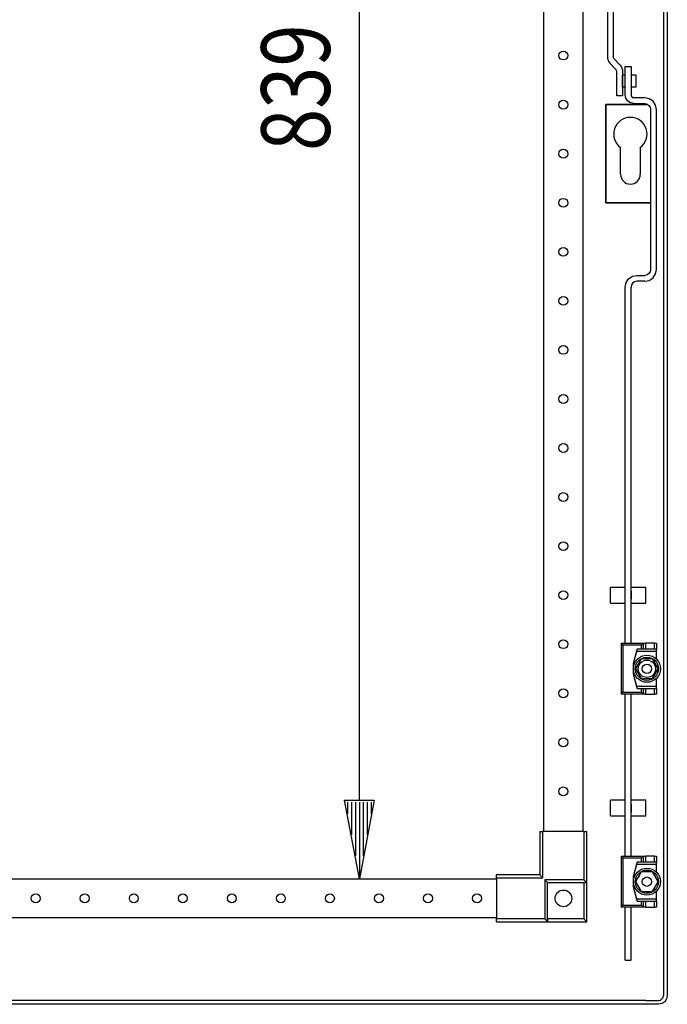
# Model space of a CAD drawing. Extents: x -6 to 5935, y 13 to 4213.
# Drawn here: x 2845 to 3175, y 2223 to 2725 of the extents above; entities that cross this region are included whole.
import ezdxf

# ---------------------------------------------------------------- set-up
doc = ezdxf.new("R2010")
doc.units = 0
doc.linetypes.add('STRICHPUNKT', pattern=[8.5, 4, -2, 0.5, -2])
doc.layers.add('1', color=7, linetype='CONTINUOUS')
doc.layers.add('49', color=7, linetype='CONTINUOUS')

msp = doc.modelspace()

# ---------------------------------------------------------------- linework, layer by layer
at = {"layer": '1'}
for p, q in [((3173.4882, 3185.6125), (3173.4882, 2227.6125)), ((3175.4882, 3185.6125), (3175.4882, 2227.6125)), ((3112.4786, 2311.113), (3112.4786, 3102.113)), ((3132.4786, 3102.113), (3132.4786, 2311.113)), ((3144.9433, 2729.613), (3144.9433, 2705.9765)), ((3147.9433, 2729.613), (3147.9433, 2705.9765)), ((3144.9433, 2705.9765), (3145.0297, 2705.0986)), ((3145.0297, 2705.0986), (3145.2858, 2704.2544)), ((3147.9721, 2705.6838), (3147.9433, 2705.9765)), ((3148.0574, 2705.4024), (3147.9721, 2705.6838)), ((3148.1961, 2705.1431), (3148.0574, 2705.4024)), ((3148.3826, 2704.9158), (3148.1961, 2705.1431)), ((3151.3734, 2701.673), (3148.3826, 2704.9158)), ((3145.2858, 2704.2544), (3145.7017, 2703.4764)), ((3145.7017, 2703.4764), (3146.2613, 2702.7945)), ((3146.2613, 2702.7945), (3149.2521, 2699.5516)), ((3151.3734, 2701.673), (3151.9331, 2700.9911)), ((3151.9331, 2700.9911), (3152.3489, 2700.2131)), ((3152.3489, 2700.2131), (3152.605, 2699.3689)), ((3153.9885, 2686.613), (3153.9885, 2701.113)), ((3153.9885, 2701.113), (3156.9885, 2701.113)), ((3156.9885, 2701.113), (3156.9885, 2686.613)), ((3149.4387, 2699.3243), (3149.2521, 2699.5516)), ((3149.5773, 2699.065), (3149.4387, 2699.3243)), ((3149.6626, 2698.7836), (3149.5773, 2699.065)), ((3149.6915, 2698.491), (3149.6626, 2698.7836)), ((3149.6915, 2686.113), (3149.6915, 2698.491)), ((3152.605, 2699.3689), (3152.6915, 2698.491)), ((3152.6915, 2698.491), (3152.6915, 2686.113)), ((3152.6915, 2690.613), (3152.6915, 2696.613)), ((3153.9885, 2696.613), (3152.6915, 2696.613)), ((3153.9885, 2696.713), (3153.9885, 2696.613)), ((3156.9885, 2696.613), (3156.9885, 2696.713)), ((3159.6915, 2696.613), (3156.9885, 2696.613)), ((3159.6915, 2690.613), (3159.6915, 2696.613)), ((3152.6915, 2690.613), (3153.9885, 2690.613)), ((3153.9885, 2690.613), (3153.9885, 2690.513)), ((3156.9885, 2690.613), (3159.6915, 2690.613)), ((3156.9885, 2690.513), (3156.9885, 2690.613)), ((3152.6915, 2686.113), (3149.6915, 2686.113)), ((3154.331, 2684.8909), (3153.9885, 2686.613)), ((3155.3065, 2683.431), (3154.331, 2684.8909)), ((3156.9885, 2686.613), (3157.1026, 2686.0389)), ((3157.1026, 2686.0389), (3157.4278, 2685.5523)), ((3157.4278, 2685.5523), (3157.9144, 2685.2271)), ((3157.9144, 2685.2271), (3158.4885, 2685.113)), ((3163.9885, 2685.113), (3158.4885, 2685.113)), ((3166.2846, 2684.6562), (3163.9885, 2685.113)), ((3168.2311, 2683.3556), (3166.2846, 2684.6562)), ((3144.1946, 2681.613), (3144.1946, 2631.613)), ((3165.543, 2681.613), (3144.1946, 2681.613)), ((3144.1946, 2631.613), (3144.1946, 2681.613)), ((3144.1946, 2681.613), (3165.543, 2681.613)), ((3156.7664, 2682.4555), (3155.3065, 2683.431)), ((3158.4885, 2682.113), (3156.7664, 2682.4555)), ((3158.4885, 2682.113), (3163.9885, 2682.113)), ((3163.9885, 2682.113), (3165.1365, 2681.8846)), ((3165.1365, 2681.8846), (3166.1098, 2681.2343)), ((3166.1098, 2681.2343), (3166.7601, 2680.261)), ((3166.7601, 2680.261), (3166.9885, 2679.113)), ((3169.5317, 2681.4091), (3168.2311, 2683.3556)), ((3169.9885, 2679.113), (3169.5317, 2681.4091)), ((3166.9885, 2679.113), (3166.9885, 2597.613)), ((3169.9885, 2597.613), (3169.9885, 2679.113)), ((3151.6946, 2646.113), (3151.6946, 2659.7391)), ((3161.6946, 2659.7391), (3161.6946, 2646.113)), ((3144.1946, 2631.613), (3166.9885, 2631.613)), ((3166.9885, 2631.613), (3144.1946, 2631.613)), ((3157.6924, 2594.1562), (3159.9885, 2594.613)), ((3159.9885, 2594.613), (3163.9885, 2594.613)), ((3165.1365, 2594.8413), (3163.9885, 2594.613)), ((3166.1098, 2595.4916), (3165.1365, 2594.8413)), ((3166.7601, 2596.4649), (3166.1098, 2595.4916)), ((3166.9885, 2597.613), (3166.7601, 2596.4649)), ((3168.2311, 2593.3703), (3169.5317, 2595.3169)), ((3169.5317, 2595.3169), (3169.9885, 2597.613)), ((3153.9885, 2588.613), (3154.4452, 2590.9091)), ((3154.4452, 2590.9091), (3155.7458, 2592.8556)), ((3155.7458, 2592.8556), (3157.6924, 2594.1562)), ((3157.2168, 2589.761), (3156.9885, 2588.613)), ((3157.8671, 2590.7343), (3157.2168, 2589.761)), ((3158.8404, 2591.3846), (3157.8671, 2590.7343)), ((3159.9885, 2591.613), (3158.8404, 2591.3846)), ((3163.9885, 2591.613), (3159.9885, 2591.613)), ((3163.9885, 2591.613), (3166.2846, 2592.0697)), ((3166.2846, 2592.0697), (3168.2311, 2593.3703)), ((3153.9885, 2407.113), (3153.9885, 2588.613)), ((3156.9885, 2407.113), (3156.9885, 2588.613)), ((3146.4885, 2427.613), (3146.4885, 2435.613)), ((3153.9885, 2435.613), (3146.4885, 2435.613)), ((3153.9885, 2427.613), (3153.9885, 2435.613)), ((3156.9885, 2427.613), (3156.9885, 2435.613)), ((3164.4885, 2435.613), (3156.9885, 2435.613)), ((3164.4885, 2427.613), (3164.4885, 2435.613)), ((3153.9885, 2429.613), (3153.9885, 2433.613)), ((3156.9885, 2433.613), (3156.9885, 2429.613)), ((3146.4885, 2427.613), (3153.9885, 2427.613)), ((3156.9885, 2427.613), (3164.4885, 2427.613)), ((3151.8946, 2407.113), (3163.2946, 2407.113)), ((3151.8946, 2407.113), (3153.7946, 2407.113)), ((3152.8946, 2406.113), (3151.8946, 2407.113)), ((3151.8946, 2407.113), (3151.8946, 2381.113)), ((3162.2946, 2406.113), (3152.8946, 2406.113)), ((3152.8946, 2406.113), (3152.8946, 2382.113)), ((3153.7946, 2407.113), (3153.9885, 2407.113)), ((3156.9885, 2407.113), (3157.2946, 2407.113)), ((3160.0946, 2404.113), (3158.0946, 2396.613)), ((3160.0946, 2404.113), (3159.828, 2403.113)), ((3169.8946, 2404.113), (3160.0946, 2404.113)), ((3162.2946, 2404.113), (3160.0946, 2404.113)), ((3163.2946, 2407.113), (3162.2946, 2406.113)), ((3162.2946, 2404.113), (3162.2946, 2406.113)), ((3163.2946, 2404.113), (3162.2946, 2404.113)), ((3163.2946, 2407.113), (3164.2946, 2407.113)), ((3163.2946, 2404.113), (3163.2946, 2407.113)), ((3164.2946, 2404.113), (3163.2946, 2404.113)), ((3168.8946, 2407.113), (3164.2946, 2407.113)), ((3164.2946, 2407.113), (3164.2946, 2404.113)), ((3168.8946, 2404.113), (3164.2946, 2404.113)), ((3168.8946, 2407.113), (3169.8946, 2407.113)), ((3168.8946, 2404.113), (3168.8946, 2407.113)), ((3169.8946, 2404.113), (3168.8946, 2404.113)), ((3169.8946, 2407.113), (3169.8946, 2404.113)), ((3169.8946, 2403.113), (3169.8946, 2404.113)), ((3159.828, 2403.113), (3158.0946, 2396.613)), ((3162.2079, 2399.113), (3159.3211, 2394.113)), ((3159.828, 2403.113), (3169.8946, 2403.113)), ((3162.2079, 2399.113), (3161.819, 2398.4395)), ((3167.9814, 2399.113), (3162.2079, 2399.113)), ((3163.6173, 2399.113), (3162.2079, 2399.113)), ((3165.0329, 2399.113), (3163.6173, 2399.113)), ((3165.7285, 2399.113), (3165.0329, 2399.113)), ((3166.4234, 2399.113), (3165.7285, 2399.113)), ((3167.2036, 2399.113), (3166.4234, 2399.113)), ((3167.9814, 2399.113), (3167.2036, 2399.113)), ((3170.8681, 2394.113), (3167.9814, 2399.113)), ((3168.6861, 2397.8925), (3167.9814, 2399.113)), ((3169.8946, 2399.0698), (3169.8946, 2403.113)), ((3158.0946, 2396.613), (3158.0946, 2391.613)), ((3160.0258, 2395.3336), (3159.3211, 2394.113)), ((3159.3211, 2394.113), (3162.2079, 2389.113)), ((3159.3211, 2394.113), (3159.71, 2393.4395)), ((3160.7336, 2396.5595), (3160.0258, 2395.3336)), ((3161.0815, 2397.162), (3160.7336, 2396.5595)), ((3161.4289, 2397.7637), (3161.0815, 2397.162)), ((3161.819, 2398.4395), (3161.4289, 2397.7637)), ((3167.9814, 2389.113), (3170.8681, 2394.113)), ((3169.3939, 2396.6665), (3168.6861, 2397.8925)), ((3169.7417, 2396.064), (3169.3939, 2396.6665)), ((3170.0891, 2395.4623), (3169.7417, 2396.064)), ((3170.4793, 2394.7865), (3170.0891, 2395.4623)), ((3170.1635, 2392.8925), (3170.8681, 2394.113)), ((3170.8681, 2394.113), (3170.4793, 2394.7865)), ((3158.0946, 2391.613), (3159.828, 2385.113)), ((3158.0946, 2391.613), (3160.0946, 2384.113)), ((3159.71, 2393.4395), (3160.1001, 2392.7637)), ((3160.1001, 2392.7637), (3160.4476, 2392.162)), ((3160.4476, 2392.162), (3160.7954, 2391.5595)), ((3160.7954, 2391.5595), (3161.5032, 2390.3336)), ((3161.5032, 2390.3336), (3162.2079, 2389.113)), ((3162.2079, 2389.113), (3167.9814, 2389.113)), ((3162.2079, 2389.113), (3162.9856, 2389.113)), ((3162.9856, 2389.113), (3163.7659, 2389.113)), ((3163.7659, 2389.113), (3164.4607, 2389.113)), ((3164.4607, 2389.113), (3165.1564, 2389.113)), ((3165.1564, 2389.113), (3166.572, 2389.113)), ((3166.572, 2389.113), (3167.9814, 2389.113)), ((3167.9814, 2389.113), (3168.3703, 2389.7865)), ((3168.3703, 2389.7865), (3168.7604, 2390.4623)), ((3168.7604, 2390.4623), (3169.1078, 2391.064)), ((3169.1078, 2391.064), (3169.4556, 2391.6665)), ((3169.4556, 2391.6665), (3170.1635, 2392.8925)), ((3169.8946, 2385.113), (3169.8946, 2389.1562)), ((3169.8946, 2385.113), (3159.828, 2385.113)), ((3159.828, 2385.113), (3160.0946, 2384.113)), ((3160.0946, 2384.113), (3162.2946, 2384.113)), ((3160.0946, 2384.113), (3169.8946, 2384.113)), ((3162.2946, 2382.113), (3162.2946, 2384.113)), ((3162.2946, 2384.113), (3163.2946, 2384.113)), ((3163.2946, 2384.113), (3164.2946, 2384.113)), ((3163.2946, 2381.113), (3163.2946, 2384.113)), ((3164.2946, 2384.113), (3168.8946, 2384.113)), ((3164.2946, 2384.113), (3164.2946, 2381.113)), ((3168.8946, 2384.113), (3169.8946, 2384.113)), ((3168.8946, 2381.113), (3168.8946, 2384.113)), ((3169.8946, 2384.113), (3169.8946, 2385.113)), ((3169.8946, 2384.113), (3169.8946, 2381.113)), ((3151.8946, 2381.113), (3152.8946, 2382.113)), ((3163.2946, 2381.113), (3151.8946, 2381.113)), ((3153.7946, 2381.113), (3151.8946, 2381.113)), ((3152.8946, 2382.113), (3162.2946, 2382.113)), ((3153.9885, 2381.113), (3153.7946, 2381.113)), ((3153.9885, 2298.613), (3153.9885, 2381.113)), ((3157.2946, 2381.113), (3156.9885, 2381.113)), ((3156.9885, 2298.613), (3156.9885, 2381.113)), ((3162.2946, 2382.113), (3163.2946, 2381.113)), ((3164.2946, 2381.113), (3163.2946, 2381.113)), ((3164.2946, 2381.113), (3168.8946, 2381.113)), ((3169.8946, 2381.113), (3168.8946, 2381.113)), ((3146.4885, 2319.113), (3146.4885, 2327.113)), ((3153.9885, 2327.113), (3146.4885, 2327.113)), ((3153.9885, 2319.113), (3153.9885, 2327.113)), ((3153.9885, 2321.113), (3153.9885, 2325.113)), ((3156.9885, 2319.113), (3156.9885, 2327.113)), ((3164.4885, 2327.113), (3156.9885, 2327.113)), ((3156.9885, 2325.113), (3156.9885, 2321.113)), ((3164.4885, 2319.113), (3164.4885, 2327.113)), ((3146.4885, 2319.113), (3153.9885, 2319.113)), ((3156.9885, 2319.113), (3164.4885, 2319.113)), ((3110.4886, 2311.113), (3111.9886, 2311.113)), ((3110.4886, 2311.113), (3110.4886, 2289.113)), ((3132.9886, 2311.113), (3111.9886, 2311.113)), ((3111.9886, 2287.613), (3111.9886, 2311.113)), ((3132.9886, 2311.113), (3134.4886, 2311.113)), ((3132.9886, 2311.113), (3132.9886, 2286.613)), ((3134.4886, 2285.113), (3134.4886, 2311.113)), ((3151.8946, 2298.613), (3163.2946, 2298.613)), ((3151.8946, 2298.613), (3153.7946, 2298.613)), ((3152.8946, 2297.613), (3151.8946, 2298.613)), ((3151.8946, 2298.613), (3151.8946, 2272.613)), ((3153.7946, 2298.613), (3153.9885, 2298.613)), ((3156.9885, 2298.613), (3157.2946, 2298.613)), ((3163.2946, 2298.613), (3162.2946, 2297.613)), ((3163.2946, 2298.613), (3164.2946, 2298.613)), ((3163.2946, 2295.613), (3163.2946, 2298.613)), ((3168.8946, 2298.613), (3164.2946, 2298.613)), ((3164.2946, 2298.613), (3164.2946, 2295.613)), ((3168.8946, 2298.613), (3169.8946, 2298.613)), ((3168.8946, 2295.613), (3168.8946, 2298.613)), ((3169.8946, 2298.613), (3169.8946, 2295.613)), ((3162.2946, 2297.613), (3152.8946, 2297.613)), ((3152.8946, 2297.613), (3152.8946, 2273.613)), ((3160.0946, 2295.613), (3158.0946, 2288.113)), ((3159.828, 2294.613), (3158.0946, 2288.113)), ((3160.0946, 2295.613), (3159.828, 2294.613)), ((3159.828, 2294.613), (3169.8946, 2294.613)), ((3169.8946, 2295.613), (3160.0946, 2295.613)), ((3162.2946, 2295.613), (3160.0946, 2295.613)), ((3162.2946, 2295.613), (3162.2946, 2297.613)), ((3163.2946, 2295.613), (3162.2946, 2295.613)), ((3164.2946, 2295.613), (3163.2946, 2295.613)), ((3168.8946, 2295.613), (3164.2946, 2295.613)), ((3169.8946, 2295.613), (3168.8946, 2295.613)), ((3169.8946, 2294.613), (3169.8946, 2295.613)), ((3169.8946, 2290.5698), (3169.8946, 2294.613)), ((3088.4886, 2287.613), (3088.4886, 2289.113)), ((3110.4886, 2289.113), (3088.4886, 2289.113)), ((3111.9886, 2287.613), (3110.4886, 2289.113)), ((3162.2079, 2290.613), (3159.3211, 2285.613)), ((3161.0815, 2288.662), (3160.7336, 2288.0595)), ((3161.4289, 2289.2637), (3161.0815, 2288.662)), ((3161.819, 2289.9395), (3161.4289, 2289.2637)), ((3162.2079, 2290.613), (3161.819, 2289.9395)), ((3167.9814, 2290.613), (3162.2079, 2290.613)), ((3163.6173, 2290.613), (3162.2079, 2290.613)), ((3165.0329, 2290.613), (3163.6173, 2290.613)), ((3165.7285, 2290.613), (3165.0329, 2290.613)), ((3166.4234, 2290.613), (3165.7285, 2290.613)), ((3167.2036, 2290.613), (3166.4234, 2290.613)), ((3167.9814, 2290.613), (3167.2036, 2290.613)), ((3170.8681, 2285.613), (3167.9814, 2290.613)), ((3168.6861, 2289.3925), (3167.9814, 2290.613)), ((3169.3939, 2288.1665), (3168.6861, 2289.3925)), ((2468.4886, 2287.113), (3088.4886, 2287.113)), ((3088.4886, 2287.613), (3088.4886, 2266.613)), ((3088.4886, 2287.613), (3111.9886, 2287.613)), ((3132.9886, 2286.613), (3112.9886, 2286.613)), ((3112.9886, 2286.613), (3112.9886, 2266.613)), ((3112.9886, 2286.613), (3114.4886, 2285.113)), ((3114.4886, 2266.613), (3114.4886, 2285.113)), ((3114.4886, 2285.113), (3132.9886, 2285.113)), ((3114.4886, 2285.113), (3134.4886, 2285.113)), ((3114.4886, 2265.113), (3114.4886, 2285.113)), ((3132.9886, 2286.613), (3134.4886, 2285.113)), ((3132.9886, 2285.113), (3132.9886, 2266.613)), ((3134.4886, 2285.113), (3132.9886, 2285.113)), ((3134.4886, 2265.113), (3134.4886, 2285.113)), ((3158.0946, 2288.113), (3158.0946, 2283.113)), ((3160.0258, 2286.8336), (3159.3211, 2285.613)), ((3159.3211, 2285.613), (3162.2079, 2280.613)), ((3159.3211, 2285.613), (3159.71, 2284.9395)), ((3159.71, 2284.9395), (3160.1001, 2284.2637)), ((3160.7336, 2288.0595), (3160.0258, 2286.8336)), ((3160.1001, 2284.2637), (3160.4476, 2283.662)), ((3160.4476, 2283.662), (3160.7954, 2283.0595)), ((3167.9814, 2280.613), (3170.8681, 2285.613)), ((3169.1078, 2282.564), (3169.4556, 2283.1665)), ((3169.7417, 2287.564), (3169.3939, 2288.1665)), ((3169.4556, 2283.1665), (3170.1635, 2284.3925)), ((3170.0891, 2286.9623), (3169.7417, 2287.564)), ((3170.4793, 2286.2865), (3170.0891, 2286.9623)), ((3170.1635, 2284.3925), (3170.8681, 2285.613)), ((3170.8681, 2285.613), (3170.4793, 2286.2865)), ((3158.0946, 2283.113), (3159.828, 2276.613)), ((3158.0946, 2283.113), (3160.0946, 2275.613)), ((3160.7954, 2283.0595), (3161.5032, 2281.8336)), ((3161.5032, 2281.8336), (3162.2079, 2280.613)), ((3162.2079, 2280.613), (3167.9814, 2280.613)), ((3162.2079, 2280.613), (3162.9856, 2280.613)), ((3162.9856, 2280.613), (3163.7659, 2280.613)), ((3163.7659, 2280.613), (3164.4607, 2280.613)), ((3164.4607, 2280.613), (3165.1564, 2280.613)), ((3165.1564, 2280.613), (3166.572, 2280.613)), ((3166.572, 2280.613), (3167.9814, 2280.613)), ((3167.9814, 2280.613), (3168.3703, 2281.2865)), ((3168.3703, 2281.2865), (3168.7604, 2281.9623)), ((3168.7604, 2281.9623), (3169.1078, 2282.564)), ((3169.8946, 2276.613), (3169.8946, 2280.6562)), ((3151.8946, 2272.613), (3152.8946, 2273.613)), ((3152.8946, 2273.613), (3162.2946, 2273.613)), ((3169.8946, 2276.613), (3159.828, 2276.613)), ((3159.828, 2276.613), (3160.0946, 2275.613)), ((3160.0946, 2275.613), (3162.2946, 2275.613)), ((3160.0946, 2275.613), (3169.8946, 2275.613)), ((3162.2946, 2273.613), (3162.2946, 2275.613)), ((3162.2946, 2275.613), (3163.2946, 2275.613)), ((3162.2946, 2273.613), (3163.2946, 2272.613)), ((3163.2946, 2275.613), (3164.2946, 2275.613)), ((3163.2946, 2272.613), (3163.2946, 2275.613)), ((3164.2946, 2275.613), (3168.8946, 2275.613)), ((3164.2946, 2275.613), (3164.2946, 2272.613)), ((3168.8946, 2275.613), (3169.8946, 2275.613)), ((3168.8946, 2272.613), (3168.8946, 2275.613)), ((3169.8946, 2275.613), (3169.8946, 2276.613)), ((3169.8946, 2275.613), (3169.8946, 2272.613)), ((3163.2946, 2272.613), (3151.8946, 2272.613)), ((3153.7946, 2272.613), (3151.8946, 2272.613)), ((3153.9885, 2272.613), (3153.7946, 2272.613)), ((3153.9885, 2245.613), (3153.9885, 2272.613)), ((3157.2946, 2272.613), (3156.9885, 2272.613)), ((3156.9885, 2245.613), (3156.9885, 2272.613)), ((3164.2946, 2272.613), (3163.2946, 2272.613)), ((3164.2946, 2272.613), (3168.8946, 2272.613)), ((3169.8946, 2272.613), (3168.8946, 2272.613)), ((3088.4886, 2267.113), (2468.4886, 2267.113)), ((3088.4886, 2265.113), (3088.4886, 2266.613)), ((3112.9886, 2266.613), (3088.4886, 2266.613)), ((3088.4886, 2265.113), (3114.4886, 2265.113)), ((3112.9886, 2266.613), (3114.4886, 2265.113)), ((3132.9886, 2266.613), (3114.4886, 2266.613)), ((3114.4886, 2266.613), (3114.4886, 2265.113)), ((3114.4886, 2265.113), (3134.4886, 2265.113)), ((3132.9886, 2266.613), (3133.2915, 2266.3102)), ((3133.2915, 2266.3102), (3133.5876, 2266.0141)), ((3133.5876, 2266.0141), (3133.8674, 2265.7342)), ((3133.8674, 2265.7342), (3134.12, 2265.4816)), ((3134.12, 2265.4816), (3134.2774, 2265.3243)), ((3134.2774, 2265.3243), (3134.3993, 2265.2023)), ((3134.3993, 2265.2023), (3134.4654, 2265.1362)), ((3134.4654, 2265.1362), (3134.4886, 2265.113)), ((3153.9885, 2245.613), (3156.9885, 2245.613)), ((3164.4882, 2225.1125), (2392.4882, 2225.1125)), ((3164.4882, 2223.1125), (2392.4882, 2223.1125)), ((3164.4882, 2225.1125), (3164.4932, 2225.1125)), ((3164.4932, 2223.1125), (3164.4882, 2223.1125)), ((3164.4932, 2225.1125), (3170.9882, 2225.1125)), ((3170.9882, 2223.1125), (3164.4932, 2223.1125)), ((3170.9882, 2225.1125), (3171.9449, 2225.3028)), ((3172.7103, 2223.455), (3170.9882, 2223.1125)), ((3170.9917, 2223.1125), (3170.9882, 2223.1125)), ((3170.9917, 2223.1132), (3170.9917, 2223.1125)), ((3171.9449, 2225.3028), (3172.756, 2225.8447)), ((3174.1702, 2224.4305), (3172.7103, 2223.455)), ((3172.756, 2225.8447), (3173.2979, 2226.6558)), ((3173.2979, 2226.6558), (3173.4882, 2227.6125)), ((3175.1457, 2225.8904), (3174.1702, 2224.4305)), ((3175.4882, 2227.6125), (3175.1457, 2225.8904))]:
    msp.add_line(p, q, dxfattribs=at)
at = {"layer": '1', "color": 1, "linetype": 'STRICHPUNKT'}
for p, q in [((3167.4811, 2394.113), (3167.4812, 2394.113)), ((3167.4811, 2285.613), (3167.4812, 2285.613))]:
    msp.add_line(p, q, dxfattribs=at)
at = {"layer": '1'}
for centre, radius in [((3122.4786, 2706.6124), 2.25), ((3122.4786, 2681.6124), 2.25), ((3122.4786, 2656.6124), 2.25), ((3122.4786, 2631.6124), 2.25), ((3122.4786, 2606.6124), 2.25), ((3122.4786, 2581.6124), 2.25), ((3122.4786, 2556.6124), 2.25), ((3122.4786, 2531.6124), 2.25), ((3122.4786, 2506.6124), 2.25), ((3122.4786, 2481.6124), 2.25), ((3122.4786, 2456.6124), 2.25), ((3122.4786, 2431.6124), 2.25), ((3122.4786, 2406.6124), 2.25), ((3165.0946, 2394.113), 6.9), ((3165.0946, 2394.113), 5.9185), ((3165.0946, 2394.113), 4.45), ((3165.0946, 2394.113), 2.3865), ((3122.4786, 2381.6124), 2.25), ((3122.4786, 2381.6124), 2.25), ((3122.4786, 2381.6124), 2.25), ((3122.4786, 2381.6124), 2.25), ((3122.4786, 2356.6124), 2.25), ((3122.4786, 2356.6124), 2.25), ((3122.4786, 2356.6124), 2.25), ((3122.4786, 2356.6124), 2.25), ((3122.4786, 2331.6124), 2.25), ((3122.4786, 2331.6124), 2.25), ((3122.4786, 2331.6124), 2.25), ((3122.4786, 2331.6124), 2.25), ((3165.0946, 2285.613), 6.9), ((3165.0946, 2285.613), 5.9185), ((3165.0946, 2285.613), 2.3865), ((2853.4886, 2277.113), 2.25), ((2878.4886, 2277.113), 2.25), ((2903.4886, 2277.113), 2.25), ((2928.4886, 2277.113), 2.25), ((2953.4886, 2277.113), 2.25), ((2978.4886, 2277.113), 2.25), ((3003.4886, 2277.113), 2.25), ((3028.4886, 2277.113), 2.25), ((3053.4886, 2277.113), 2.25), ((3078.4886, 2277.113), 2.25), ((3122.4886, 2277.113), 4.25)]:
    msp.add_circle(centre, radius, dxfattribs=at)
for centre, radius, start, end in [((3156.6946, 2666.613), 8.5, -53.968121, -126.031879), ((3156.6946, 2646.113), 5, 180, 0)]:
    msp.add_arc(centre, radius, start, end, dxfattribs=at)
at = {"layer": '49', "color": 4}
for p, q in [((3018.4886, 2327.113), (3018.4886, 3086.113)), ((3018.4886, 2287.113), (3010.9886, 2327.113)), ((3010.9886, 2327.113), (3025.9886, 2327.113)), ((3012.4886, 2326.113), (3012.4886, 2320.113)), ((3014.4886, 2326.113), (3014.4886, 2309.4463)), ((3016.4886, 2326.113), (3016.4886, 2298.7797)), ((3025.9886, 2327.113), (3018.4886, 2287.113)), ((3018.4886, 2326.113), (3018.4886, 2288.113)), ((3020.4886, 2326.113), (3020.4886, 2298.7797)), ((3022.4886, 2326.113), (3022.4886, 2309.4463)), ((3024.4886, 2326.113), (3024.4886, 2320.113))]:
    msp.add_line(p, q, dxfattribs=at)

# ---------------------------------------------------------------- texts
at = {"layer": '49', "color": 2, "width": 0.812}
msp.add_text('839', height=35, rotation=90, dxfattribs=at).set_placement((3003.4886, 2657.9839))

doc.saveas('drawing.dxf')
